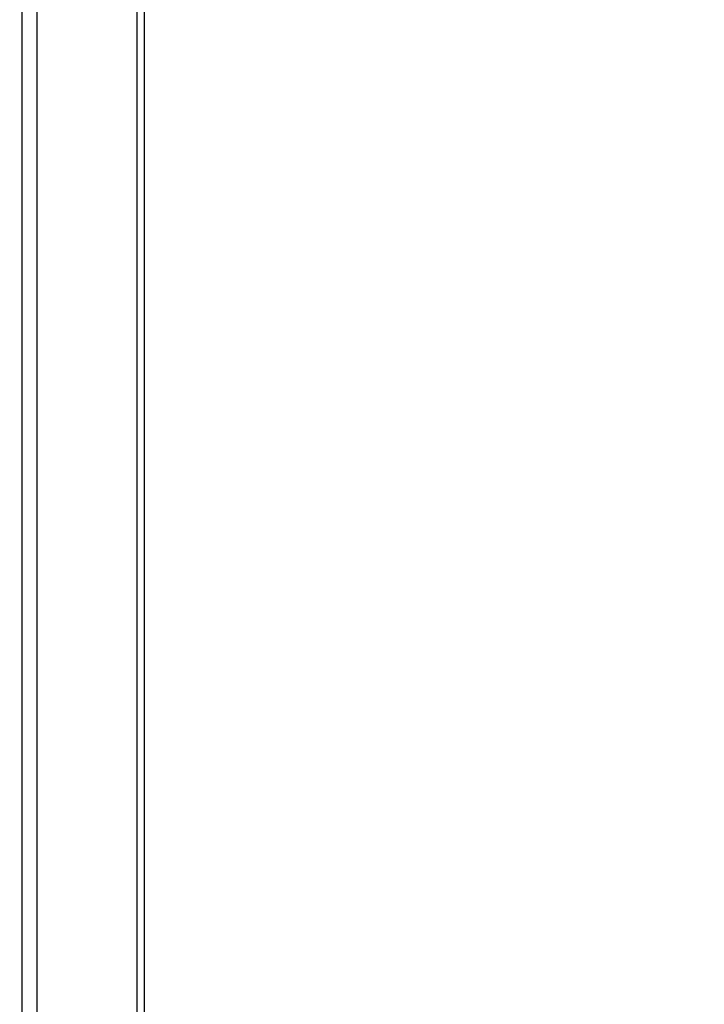
# Model space of a CAD drawing. Units: millimetres. Extents: x 39.5 to 54.5, y 6.1 to 19.2.
# Drawn here: x 49.1 to 49.4, y 14.7 to 15.1 of the extents above; entities that cross this region are included whole.
import ezdxf

# ---------------------------------------------------------------- set-up
doc = ezdxf.new("R2010")
doc.units = ezdxf.units.MM
doc.header["$LTSCALE"] = 50
doc.header["$PDSIZE"] = -1
doc.layers.add('DIASTASEIS', color=253, linetype='Continuous', lineweight=5)
doc.styles.get("Standard").update_dxf_attribs({"font": 'ARIALN.TTF'})
doc.dimstyles.get("Standard").update_dxf_attribs({"dimtxt": 0.18, "dimasz": 0.15, "dimexe": 0.1, "dimexo": 0, "dimgap": 0.09, "dimtad": 0, "dimtih": 1, "dimtoh": 1, "dimzin": 0, "dimdsep": 46, "dimtxsty": 'Standard', "dimblk": 'OBLIQUE', "dimcen": 0.09, "dimadec": 0, "dimazin": 0, "dimtfac": 1, "dimtofl": 0, "dimtmove": 0, "dimatfit": 3, "dimldrblk": 'OBLIQUE', "dimfxl": 1, "dimtolj": 1, "dimtzin": 0, "dimarcsym": 0})

# ---------------------------------------------------------------- blocks, each defined once
blk = doc.blocks.new('S289A_aa')
at = {"color": 8, "linetype": 'Continuous', "lineweight": 25}
for p, q in [((13.03346, 8.851), (13.03346, 7.0543)), ((13.03996, 8.851), (13.03996, 7.0543)), ((13.08346, 8.851), (13.08346, 7.0543))]:
    blk.add_line(p, q, dxfattribs=at)
at = {"color": 7, "linetype": 'Continuous', "lineweight": 25}
blk.add_line((13.08671, 8.851), (13.08671, 7.0543), dxfattribs=at)
blk = doc.blocks.new('_Oblique')
at = {"color": 0, "linetype": 'ByBlock', "lineweight": -2}
blk.add_line((-0.5, -0.5), (0.5, 0.5), dxfattribs=at)
blk = doc.blocks.new('*D19')
at = {"layer": 'Defpoints', "color": 0}
for p in [(48.24241, 17.37036), (47.65741, 14.16798), (49.72937, 14.16798)]:
    blk.add_point(p, dxfattribs=at)
at = {"layer": 'DIASTASEIS', "color": 0, "lineweight": -2}
for p, q in [((48.24241, 17.37036), (49.82937, 17.37036)), ((49.72937, 17.37036), (49.72937, 15.95108)), ((49.72937, 14.16798), (49.72937, 15.58727)), ((47.65741, 14.16798), (49.82937, 14.16798))]:
    blk.add_line(p, q, dxfattribs=at)
at = {"layer": 'DIASTASEIS', "color": 0, "linetype": 'ByBlock', "lineweight": -2, "xscale": 0.15, "yscale": 0.15, "zscale": 0.15}
for p, rotation in [((49.72937, 17.37036), 90), ((49.72937, 14.16798), 270)]:
    blk.add_blockref('_Oblique', p, dxfattribs=dict(at, rotation=rotation))
at = {"layer": 'DIASTASEIS', "color": 0, "insert": (49.72937, 15.76917), "char_height": 0.18, "attachment_point": 5}
blk.add_mtext('\\A1;3.20', dxfattribs=at)

msp = doc.modelspace()

# ---------------------------------------------------------------- block references
msp.add_blockref('S289A_aa', (36.0607, 7.19369))

# ---------------------------------------------------------------- dimensions: what is measured, and where the dimension line sits
at = {"layer": 'DIASTASEIS'}
dim = msp.add_linear_dim(base=(49.72937, 14.16798), p1=(48.24241, 17.37036), p2=(47.65741, 14.16798), angle=90, dimstyle='Standard', override={"dimtxsty": 'Standard', "dimldrblk": 'Oblique'}, dxfattribs=at)
dim.commit()
dim.dimension.update_dxf_attribs({"geometry": '*D19', "text_midpoint": (49.72937, 15.76917)})

doc.saveas('drawing.dxf')
